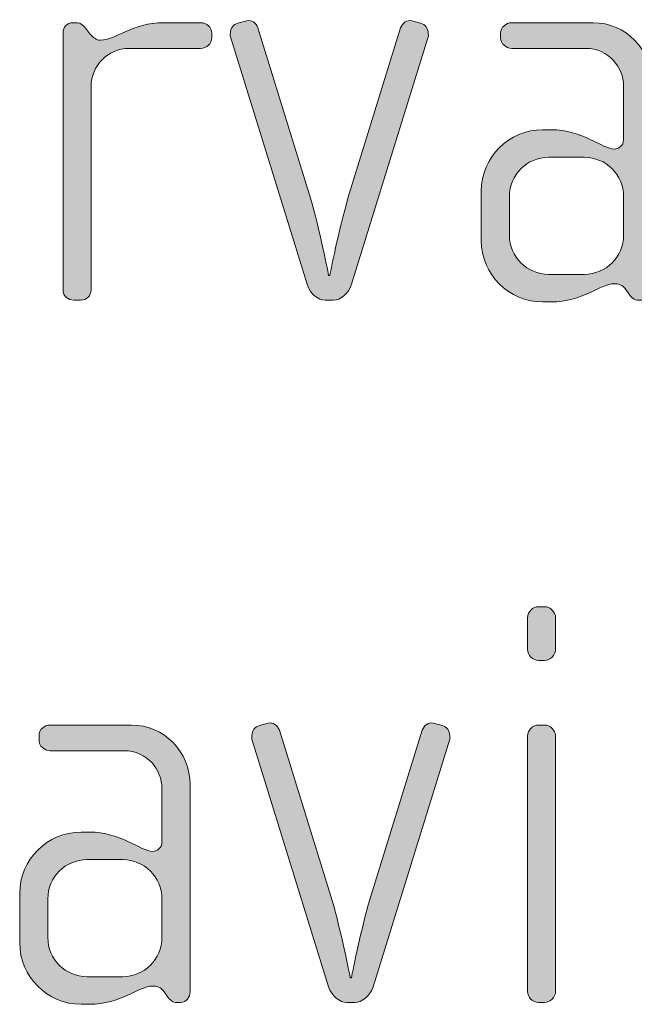
# Model space of a CAD drawing. Units: inches. Extents: x 27 to 184, y -291 to -21.
# Drawn here: x 32 to 34, y -271 to -266 of the extents above; entities that cross this region are included whole.
import ezdxf

# ---------------------------------------------------------------- set-up
doc = ezdxf.new("R2010")
doc.units = ezdxf.units.IN
doc.header["$MEASUREMENT"] = 0
doc.layers.add('Layer 1', color=7, linetype='Continuous')

msp = doc.modelspace()

# ---------------------------------------------------------------- hatches: boundary and pattern name
at = {"layer": 'Layer 1', "true_color": 0x231f20}
h = msp.add_hatch(color=179, dxfattribs=at)
h.dxf.hatch_style = 2
edge = h.paths.add_edge_path()
edge.add_spline(control_points=[(32.3977, -266.6028), (32.3977, -266.6028), (32.0962, -266.6028), (32.0962, -266.6028), (32.0048, -266.6028), (31.9357, -266.6773), (31.9357, -266.7634), (31.9357, -266.7634), (31.9357, -267.6233), (31.9357, -267.6233), (31.9357, -267.6457), (31.9159, -267.6653), (31.8912, -267.6653), (31.8912, -267.6653), (31.864, -267.6653), (31.864, -267.6653), (31.8392, -267.6653), (31.817, -267.6481), (31.817, -267.6233), (31.817, -267.6233), (31.817, -266.536), (31.817, -266.536), (31.817, -266.514), (31.8344, -266.4947), (31.8566, -266.4947), (31.8566, -266.4947), (31.8788, -266.4947), (31.8788, -266.4947), (31.8912, -266.4947), (31.9061, -266.5091), (31.9135, -266.5188), (31.9135, -266.5188), (31.9307, -266.5415), (31.9307, -266.5415), (31.9431, -266.556), (31.9579, -266.5684), (31.9751, -266.5684), (32.0394, -266.5684), (32.1086, -266.4947), (32.242, -266.4947), (32.242, -266.4947), (32.3977, -266.4947), (32.3977, -266.4947), (32.4225, -266.4947), (32.4447, -266.514), (32.4447, -266.5388), (32.4447, -266.5388), (32.4447, -266.5584), (32.4447, -266.5584), (32.4447, -266.5832), (32.4225, -266.6028), (32.3977, -266.6028)], knot_values=[0, 0, 0, 0, 1, 1, 1, 2, 2, 2, 3, 3, 3, 4, 4, 4, 5, 5, 5, 6, 6, 6, 7, 7, 7, 8, 8, 8, 9, 9, 9, 10, 10, 10, 11, 11, 11, 12, 12, 12, 13, 13, 13, 14, 14, 14, 15, 15, 15, 16, 16, 16, 17, 17, 17, 17], degree=3, periodic=1)
h = msp.add_hatch(color=179, dxfattribs=at)
h.dxf.hatch_style = 2
edge = h.paths.add_edge_path()
edge.add_spline(control_points=[(33.0347, -267.5985), (33.0223, -267.6381), (32.9878, -267.6653), (32.958, -267.6653), (32.958, -267.6653), (32.9236, -267.6653), (32.9236, -267.6653), (32.8938, -267.6653), (32.8593, -267.6381), (32.8469, -267.5985), (32.8469, -267.5985), (32.5233, -266.5539), (32.5233, -266.5539), (32.5208, -266.5484), (32.5233, -266.5436), (32.5233, -266.5388), (32.5233, -266.5188), (32.5357, -266.5016), (32.5551, -266.4967), (32.5551, -266.4967), (32.5925, -266.4867), (32.5925, -266.4867), (32.6121, -266.4819), (32.6319, -266.4947), (32.6394, -266.5164), (32.6394, -266.5164), (32.8617, -267.2354), (32.8617, -267.2354), (32.8988, -267.3594), (32.9384, -267.5616), (32.9384, -267.5616), (32.9384, -267.5616), (32.9432, -267.5616), (32.9432, -267.5616), (32.9432, -267.5616), (32.9828, -267.3594), (33.0199, -267.2354), (33.0199, -267.2354), (33.2422, -266.5164), (33.2422, -266.5164), (33.2497, -266.4947), (33.2695, -266.4819), (33.2891, -266.4867), (33.2891, -266.4867), (33.3263, -266.4967), (33.3263, -266.4967), (33.3459, -266.5016), (33.3583, -266.5188), (33.3583, -266.5388), (33.3583, -266.5436), (33.3608, -266.5484), (33.3583, -266.5539), (33.3583, -266.5539), (33.0347, -267.5985), (33.0347, -267.5985)], knot_values=[0, 0, 0, 0, 1, 1, 1, 2, 2, 2, 3, 3, 3, 4, 4, 4, 5, 5, 5, 6, 6, 6, 7, 7, 7, 8, 8, 8, 9, 9, 9, 10, 10, 10, 11, 11, 11, 12, 12, 12, 13, 13, 13, 14, 14, 14, 15, 15, 15, 16, 16, 16, 17, 17, 17, 18, 18, 18, 18], degree=3, periodic=1)
h = msp.add_hatch(color=179, dxfattribs=at)
h.dxf.hatch_style = 2
edge = h.paths.add_edge_path()
edge.add_spline(control_points=[(34.2622, -267.6653), (34.2622, -267.6653), (34.2448, -267.6653), (34.2448, -267.6653), (34.2275, -267.6653), (34.2177, -267.6553), (34.2053, -267.6381), (34.2053, -267.6381), (34.1929, -267.6209), (34.1929, -267.6209), (34.1781, -267.5985), (34.1609, -267.5961), (34.1435, -267.5961), (34.0866, -267.5961), (34.0102, -267.6729), (33.8767, -267.6729), (33.8767, -267.6729), (33.842, -267.6729), (33.842, -267.6729), (33.6987, -267.6729), (33.5826, -267.5565), (33.5826, -267.4131), (33.5826, -267.4131), (33.5826, -267.2057), (33.5826, -267.2057), (33.5826, -267.0624), (33.6987, -266.9463), (33.842, -266.9463), (33.842, -266.9463), (33.8767, -266.9463), (33.8767, -266.9463), (34.0102, -266.9463), (34.094, -267.028), (34.1435, -267.028), (34.1609, -267.028), (34.1831, -267.0135), (34.1831, -266.9887), (34.1831, -266.9887), (34.1831, -266.761), (34.1831, -266.761), (34.1831, -266.6845), (34.1211, -266.6028), (34.0224, -266.6028), (34.0224, -266.6028), (33.7111, -266.6028), (33.7111, -266.6028), (33.6865, -266.6028), (33.6643, -266.5832), (33.6643, -266.5584), (33.6643, -266.5584), (33.6643, -266.5388), (33.6643, -266.5388), (33.6643, -266.514), (33.6865, -266.4947), (33.7111, -266.4947), (33.7111, -266.4947), (34.0544, -266.4947), (34.0544, -266.4947), (34.1929, -266.4947), (34.3016, -266.6077), (34.3016, -266.7462), (34.3016, -266.7462), (34.3016, -267.6209), (34.3016, -267.6209), (34.3016, -267.6429), (34.2868, -267.6653), (34.2622, -267.6653)], knot_values=[0, 0, 0, 0, 1, 1, 1, 2, 2, 2, 3, 3, 3, 4, 4, 4, 5, 5, 5, 6, 6, 6, 7, 7, 7, 8, 8, 8, 9, 9, 9, 10, 10, 10, 11, 11, 11, 12, 12, 12, 13, 13, 13, 14, 14, 14, 15, 15, 15, 16, 16, 16, 17, 17, 17, 18, 18, 18, 19, 19, 19, 20, 20, 20, 21, 21, 21, 22, 22, 22, 22], degree=3, periodic=1)
edge = h.paths.add_edge_path()
edge.add_spline(control_points=[(34.1831, -267.2281), (34.1831, -267.1361), (34.1089, -267.0624), (34.0174, -267.0624), (34.0174, -267.0624), (33.8668, -267.0624), (33.8668, -267.0624), (33.7754, -267.0624), (33.7013, -267.1361), (33.7013, -267.2281), (33.7013, -267.2281), (33.7013, -267.3911), (33.7013, -267.3911), (33.7013, -267.4827), (33.7754, -267.5565), (33.8668, -267.5565), (33.8668, -267.5565), (34.0174, -267.5565), (34.0174, -267.5565), (34.1089, -267.5565), (34.1831, -267.4827), (34.1831, -267.3911), (34.1831, -267.3911), (34.1831, -267.2281), (34.1831, -267.2281)], knot_values=[0, 0, 0, 0, 1, 1, 1, 2, 2, 2, 3, 3, 3, 4, 4, 4, 5, 5, 5, 6, 6, 6, 7, 7, 7, 8, 8, 8, 8], degree=3, periodic=1)
h = msp.add_hatch(color=179, dxfattribs=at)
h.dxf.hatch_style = 2
edge = h.paths.add_edge_path()
edge.add_spline(control_points=[(33.8491, -269.186), (33.8491, -269.186), (33.8245, -269.186), (33.8245, -269.186), (33.7998, -269.186), (33.7776, -269.1639), (33.7776, -269.1388), (33.7776, -269.1388), (33.7776, -269.0055), (33.7776, -269.0055), (33.7776, -268.9807), (33.7998, -268.9586), (33.8245, -268.9586), (33.8245, -268.9586), (33.8491, -268.9586), (33.8491, -268.9586), (33.8739, -268.9586), (33.8961, -268.9807), (33.8961, -269.0055), (33.8961, -269.0055), (33.8961, -269.1364), (33.8961, -269.1364), (33.8961, -269.1639), (33.8739, -269.186), (33.8491, -269.186)], knot_values=[0, 0, 0, 0, 1, 1, 1, 2, 2, 2, 3, 3, 3, 4, 4, 4, 5, 5, 5, 6, 6, 6, 7, 7, 7, 8, 8, 8, 8], degree=3, periodic=1)
edge = h.paths.add_edge_path()
edge.add_spline(control_points=[(33.8491, -270.6288), (33.8491, -270.6288), (33.8245, -270.6288), (33.8245, -270.6288), (33.7998, -270.6288), (33.7776, -270.6064), (33.7776, -270.5819), (33.7776, -270.5819), (33.7776, -269.505), (33.7776, -269.505), (33.7776, -269.4798), (33.7998, -269.4581), (33.8245, -269.4581), (33.8245, -269.4581), (33.8491, -269.4581), (33.8491, -269.4581), (33.8739, -269.4581), (33.8961, -269.4798), (33.8961, -269.505), (33.8961, -269.505), (33.8961, -270.5819), (33.8961, -270.5819), (33.8961, -270.6064), (33.8739, -270.6288), (33.8491, -270.6288)], knot_values=[0, 0, 0, 0, 1, 1, 1, 2, 2, 2, 3, 3, 3, 4, 4, 4, 5, 5, 5, 6, 6, 6, 7, 7, 7, 8, 8, 8, 8], degree=3, periodic=1)
h = msp.add_hatch(color=179, dxfattribs=at)
h.dxf.hatch_style = 2
edge = h.paths.add_edge_path()
edge.add_spline(control_points=[(33.1258, -270.562), (33.1132, -270.6016), (33.0789, -270.6288), (33.0491, -270.6288), (33.0491, -270.6288), (33.0147, -270.6288), (33.0147, -270.6288), (32.9849, -270.6288), (32.9504, -270.6016), (32.9379, -270.562), (32.9379, -270.562), (32.6144, -269.5174), (32.6144, -269.5174), (32.612, -269.5119), (32.6144, -269.5071), (32.6144, -269.5022), (32.6144, -269.4823), (32.6268, -269.465), (32.6464, -269.4602), (32.6464, -269.4602), (32.6836, -269.4502), (32.6836, -269.4502), (32.7033, -269.4454), (32.7231, -269.4581), (32.7305, -269.4798), (32.7305, -269.4798), (32.9529, -270.1988), (32.9529, -270.1988), (32.9899, -270.3229), (33.0295, -270.5251), (33.0295, -270.5251), (33.0295, -270.5251), (33.0343, -270.5251), (33.0343, -270.5251), (33.0343, -270.5251), (33.074, -270.3229), (33.111, -270.1988), (33.111, -270.1988), (33.3334, -269.4798), (33.3334, -269.4798), (33.3408, -269.4581), (33.3606, -269.4454), (33.3802, -269.4502), (33.3802, -269.4502), (33.4174, -269.4602), (33.4174, -269.4602), (33.4371, -269.465), (33.4495, -269.4823), (33.4495, -269.5022), (33.4495, -269.5071), (33.4519, -269.5119), (33.4495, -269.5174), (33.4495, -269.5174), (33.1258, -270.562), (33.1258, -270.562)], knot_values=[0, 0, 0, 0, 1, 1, 1, 2, 2, 2, 3, 3, 3, 4, 4, 4, 5, 5, 5, 6, 6, 6, 7, 7, 7, 8, 8, 8, 9, 9, 9, 10, 10, 10, 11, 11, 11, 12, 12, 12, 13, 13, 13, 14, 14, 14, 15, 15, 15, 16, 16, 16, 17, 17, 17, 18, 18, 18, 18], degree=3, periodic=1)
h = msp.add_hatch(color=179, dxfattribs=at)
h.dxf.hatch_style = 2
edge = h.paths.add_edge_path()
edge.add_spline(control_points=[(32.3136, -270.6288), (32.3136, -270.6288), (32.2962, -270.6288), (32.2962, -270.6288), (32.279, -270.6288), (32.269, -270.6188), (32.2568, -270.6016), (32.2568, -270.6016), (32.2444, -270.5843), (32.2444, -270.5843), (32.2296, -270.562), (32.2123, -270.5595), (32.1949, -270.5595), (32.1381, -270.5595), (32.0616, -270.6364), (31.9281, -270.6364), (31.9281, -270.6364), (31.8935, -270.6364), (31.8935, -270.6364), (31.7502, -270.6364), (31.6341, -270.5199), (31.6341, -270.3766), (31.6341, -270.3766), (31.6341, -270.1692), (31.6341, -270.1692), (31.6341, -270.0259), (31.7502, -269.9098), (31.8935, -269.9098), (31.8935, -269.9098), (31.9281, -269.9098), (31.9281, -269.9098), (32.0616, -269.9098), (32.1455, -269.9914), (32.1949, -269.9914), (32.2123, -269.9914), (32.2346, -269.9766), (32.2346, -269.9522), (32.2346, -269.9522), (32.2346, -269.7244), (32.2346, -269.7244), (32.2346, -269.648), (32.1727, -269.5663), (32.0738, -269.5663), (32.0738, -269.5663), (31.7626, -269.5663), (31.7626, -269.5663), (31.7379, -269.5663), (31.7157, -269.5463), (31.7157, -269.5219), (31.7157, -269.5219), (31.7157, -269.5022), (31.7157, -269.5022), (31.7157, -269.4774), (31.7379, -269.4581), (31.7626, -269.4581), (31.7626, -269.4581), (32.1061, -269.4581), (32.1061, -269.4581), (32.2444, -269.4581), (32.3531, -269.5711), (32.3531, -269.7096), (32.3531, -269.7096), (32.3531, -270.5843), (32.3531, -270.5843), (32.3531, -270.6064), (32.3383, -270.6288), (32.3136, -270.6288)], knot_values=[0, 0, 0, 0, 1, 1, 1, 2, 2, 2, 3, 3, 3, 4, 4, 4, 5, 5, 5, 6, 6, 6, 7, 7, 7, 8, 8, 8, 9, 9, 9, 10, 10, 10, 11, 11, 11, 12, 12, 12, 13, 13, 13, 14, 14, 14, 15, 15, 15, 16, 16, 16, 17, 17, 17, 18, 18, 18, 19, 19, 19, 20, 20, 20, 21, 21, 21, 22, 22, 22, 22], degree=3, periodic=1)
edge = h.paths.add_edge_path()
edge.add_spline(control_points=[(32.2346, -270.1916), (32.2346, -270.1), (32.1603, -270.0259), (32.069, -270.0259), (32.069, -270.0259), (31.9183, -270.0259), (31.9183, -270.0259), (31.8268, -270.0259), (31.7528, -270.1), (31.7528, -270.1916), (31.7528, -270.1916), (31.7528, -270.3546), (31.7528, -270.3546), (31.7528, -270.4462), (31.8268, -270.5199), (31.9183, -270.5199), (31.9183, -270.5199), (32.069, -270.5199), (32.069, -270.5199), (32.1603, -270.5199), (32.2346, -270.4462), (32.2346, -270.3546), (32.2346, -270.3546), (32.2346, -270.1916), (32.2346, -270.1916)], knot_values=[0, 0, 0, 0, 1, 1, 1, 2, 2, 2, 3, 3, 3, 4, 4, 4, 5, 5, 5, 6, 6, 6, 7, 7, 7, 8, 8, 8, 8], degree=3, periodic=1)

# ---------------------------------------------------------------- linework, layer by layer
at = {"layer": 'Layer 1', "lineweight": 0}
for points, knots in [([(32.3977, -266.6028), (32.3977, -266.6028), (32.0962, -266.6028), (32.0962, -266.6028), (32.0048, -266.6028), (31.9357, -266.6773), (31.9357, -266.7634), (31.9357, -266.7634), (31.9357, -267.6233), (31.9357, -267.6233), (31.9357, -267.6457), (31.9159, -267.6653), (31.8912, -267.6653), (31.8912, -267.6653), (31.864, -267.6653), (31.864, -267.6653), (31.8392, -267.6653), (31.817, -267.6481), (31.817, -267.6233), (31.817, -267.6233), (31.817, -266.536), (31.817, -266.536), (31.817, -266.514), (31.8344, -266.4947), (31.8566, -266.4947), (31.8566, -266.4947), (31.8788, -266.4947), (31.8788, -266.4947), (31.8912, -266.4947), (31.9061, -266.5091), (31.9135, -266.5188), (31.9135, -266.5188), (31.9307, -266.5415), (31.9307, -266.5415), (31.9431, -266.556), (31.9579, -266.5684), (31.9751, -266.5684), (32.0394, -266.5684), (32.1086, -266.4947), (32.242, -266.4947), (32.242, -266.4947), (32.3977, -266.4947), (32.3977, -266.4947), (32.4225, -266.4947), (32.4447, -266.514), (32.4447, -266.5388), (32.4447, -266.5388), (32.4447, -266.5584), (32.4447, -266.5584), (32.4447, -266.5832), (32.4225, -266.6028), (32.3977, -266.6028)], [0, 0, 0, 0, 1, 1, 1, 2, 2, 2, 3, 3, 3, 4, 4, 4, 5, 5, 5, 6, 6, 6, 7, 7, 7, 8, 8, 8, 9, 9, 9, 10, 10, 10, 11, 11, 11, 12, 12, 12, 13, 13, 13, 14, 14, 14, 15, 15, 15, 16, 16, 16, 17, 17, 17, 17]), ([(33.0347, -267.5985), (33.0223, -267.6381), (32.9878, -267.6653), (32.958, -267.6653), (32.958, -267.6653), (32.9236, -267.6653), (32.9236, -267.6653), (32.8938, -267.6653), (32.8593, -267.6381), (32.8469, -267.5985), (32.8469, -267.5985), (32.5233, -266.5539), (32.5233, -266.5539), (32.5208, -266.5484), (32.5233, -266.5436), (32.5233, -266.5388), (32.5233, -266.5188), (32.5357, -266.5016), (32.5551, -266.4967), (32.5551, -266.4967), (32.5925, -266.4867), (32.5925, -266.4867), (32.6121, -266.4819), (32.6319, -266.4947), (32.6394, -266.5164), (32.6394, -266.5164), (32.8617, -267.2354), (32.8617, -267.2354), (32.8988, -267.3594), (32.9384, -267.5616), (32.9384, -267.5616), (32.9384, -267.5616), (32.9432, -267.5616), (32.9432, -267.5616), (32.9432, -267.5616), (32.9828, -267.3594), (33.0199, -267.2354), (33.0199, -267.2354), (33.2422, -266.5164), (33.2422, -266.5164), (33.2497, -266.4947), (33.2695, -266.4819), (33.2891, -266.4867), (33.2891, -266.4867), (33.3263, -266.4967), (33.3263, -266.4967), (33.3459, -266.5016), (33.3583, -266.5188), (33.3583, -266.5388), (33.3583, -266.5436), (33.3608, -266.5484), (33.3583, -266.5539), (33.3583, -266.5539), (33.0347, -267.5985), (33.0347, -267.5985)], [0, 0, 0, 0, 1, 1, 1, 2, 2, 2, 3, 3, 3, 4, 4, 4, 5, 5, 5, 6, 6, 6, 7, 7, 7, 8, 8, 8, 9, 9, 9, 10, 10, 10, 11, 11, 11, 12, 12, 12, 13, 13, 13, 14, 14, 14, 15, 15, 15, 16, 16, 16, 17, 17, 17, 18, 18, 18, 18]), ([(34.2622, -267.6653), (34.2622, -267.6653), (34.2448, -267.6653), (34.2448, -267.6653), (34.2275, -267.6653), (34.2177, -267.6553), (34.2053, -267.6381), (34.2053, -267.6381), (34.1929, -267.6209), (34.1929, -267.6209), (34.1781, -267.5985), (34.1609, -267.5961), (34.1435, -267.5961), (34.0866, -267.5961), (34.0102, -267.6729), (33.8767, -267.6729), (33.8767, -267.6729), (33.842, -267.6729), (33.842, -267.6729), (33.6987, -267.6729), (33.5826, -267.5565), (33.5826, -267.4131), (33.5826, -267.4131), (33.5826, -267.2057), (33.5826, -267.2057), (33.5826, -267.0624), (33.6987, -266.9463), (33.842, -266.9463), (33.842, -266.9463), (33.8767, -266.9463), (33.8767, -266.9463), (34.0102, -266.9463), (34.094, -267.028), (34.1435, -267.028), (34.1609, -267.028), (34.1831, -267.0135), (34.1831, -266.9887), (34.1831, -266.9887), (34.1831, -266.761), (34.1831, -266.761), (34.1831, -266.6845), (34.1211, -266.6028), (34.0224, -266.6028), (34.0224, -266.6028), (33.7111, -266.6028), (33.7111, -266.6028), (33.6865, -266.6028), (33.6643, -266.5832), (33.6643, -266.5584), (33.6643, -266.5584), (33.6643, -266.5388), (33.6643, -266.5388), (33.6643, -266.514), (33.6865, -266.4947), (33.7111, -266.4947), (33.7111, -266.4947), (34.0544, -266.4947), (34.0544, -266.4947), (34.1929, -266.4947), (34.3016, -266.6077), (34.3016, -266.7462), (34.3016, -266.7462), (34.3016, -267.6209), (34.3016, -267.6209), (34.3016, -267.6429), (34.2868, -267.6653), (34.2622, -267.6653)], [0, 0, 0, 0, 1, 1, 1, 2, 2, 2, 3, 3, 3, 4, 4, 4, 5, 5, 5, 6, 6, 6, 7, 7, 7, 8, 8, 8, 9, 9, 9, 10, 10, 10, 11, 11, 11, 12, 12, 12, 13, 13, 13, 14, 14, 14, 15, 15, 15, 16, 16, 16, 17, 17, 17, 18, 18, 18, 19, 19, 19, 20, 20, 20, 21, 21, 21, 22, 22, 22, 22]), ([(34.1831, -267.2281), (34.1831, -267.1361), (34.1089, -267.0624), (34.0174, -267.0624), (34.0174, -267.0624), (33.8668, -267.0624), (33.8668, -267.0624), (33.7754, -267.0624), (33.7013, -267.1361), (33.7013, -267.2281), (33.7013, -267.2281), (33.7013, -267.3911), (33.7013, -267.3911), (33.7013, -267.4827), (33.7754, -267.5565), (33.8668, -267.5565), (33.8668, -267.5565), (34.0174, -267.5565), (34.0174, -267.5565), (34.1089, -267.5565), (34.1831, -267.4827), (34.1831, -267.3911), (34.1831, -267.3911), (34.1831, -267.2281), (34.1831, -267.2281)], [0, 0, 0, 0, 1, 1, 1, 2, 2, 2, 3, 3, 3, 4, 4, 4, 5, 5, 5, 6, 6, 6, 7, 7, 7, 8, 8, 8, 8]), ([(33.8491, -269.186), (33.8491, -269.186), (33.8245, -269.186), (33.8245, -269.186), (33.7998, -269.186), (33.7776, -269.1639), (33.7776, -269.1388), (33.7776, -269.1388), (33.7776, -269.0055), (33.7776, -269.0055), (33.7776, -268.9807), (33.7998, -268.9586), (33.8245, -268.9586), (33.8245, -268.9586), (33.8491, -268.9586), (33.8491, -268.9586), (33.8739, -268.9586), (33.8961, -268.9807), (33.8961, -269.0055), (33.8961, -269.0055), (33.8961, -269.1364), (33.8961, -269.1364), (33.8961, -269.1639), (33.8739, -269.186), (33.8491, -269.186)], [0, 0, 0, 0, 1, 1, 1, 2, 2, 2, 3, 3, 3, 4, 4, 4, 5, 5, 5, 6, 6, 6, 7, 7, 7, 8, 8, 8, 8]), ([(33.1258, -270.562), (33.1132, -270.6016), (33.0789, -270.6288), (33.0491, -270.6288), (33.0491, -270.6288), (33.0147, -270.6288), (33.0147, -270.6288), (32.9849, -270.6288), (32.9504, -270.6016), (32.9379, -270.562), (32.9379, -270.562), (32.6144, -269.5174), (32.6144, -269.5174), (32.612, -269.5119), (32.6144, -269.5071), (32.6144, -269.5022), (32.6144, -269.4823), (32.6268, -269.465), (32.6464, -269.4602), (32.6464, -269.4602), (32.6836, -269.4502), (32.6836, -269.4502), (32.7033, -269.4454), (32.7231, -269.4581), (32.7305, -269.4798), (32.7305, -269.4798), (32.9529, -270.1988), (32.9529, -270.1988), (32.9899, -270.3229), (33.0295, -270.5251), (33.0295, -270.5251), (33.0295, -270.5251), (33.0343, -270.5251), (33.0343, -270.5251), (33.0343, -270.5251), (33.074, -270.3229), (33.111, -270.1988), (33.111, -270.1988), (33.3334, -269.4798), (33.3334, -269.4798), (33.3408, -269.4581), (33.3606, -269.4454), (33.3802, -269.4502), (33.3802, -269.4502), (33.4174, -269.4602), (33.4174, -269.4602), (33.4371, -269.465), (33.4495, -269.4823), (33.4495, -269.5022), (33.4495, -269.5071), (33.4519, -269.5119), (33.4495, -269.5174), (33.4495, -269.5174), (33.1258, -270.562), (33.1258, -270.562)], [0, 0, 0, 0, 1, 1, 1, 2, 2, 2, 3, 3, 3, 4, 4, 4, 5, 5, 5, 6, 6, 6, 7, 7, 7, 8, 8, 8, 9, 9, 9, 10, 10, 10, 11, 11, 11, 12, 12, 12, 13, 13, 13, 14, 14, 14, 15, 15, 15, 16, 16, 16, 17, 17, 17, 18, 18, 18, 18]), ([(32.3136, -270.6288), (32.3136, -270.6288), (32.2962, -270.6288), (32.2962, -270.6288), (32.279, -270.6288), (32.269, -270.6188), (32.2568, -270.6016), (32.2568, -270.6016), (32.2444, -270.5843), (32.2444, -270.5843), (32.2296, -270.562), (32.2123, -270.5595), (32.1949, -270.5595), (32.1381, -270.5595), (32.0616, -270.6364), (31.9281, -270.6364), (31.9281, -270.6364), (31.8935, -270.6364), (31.8935, -270.6364), (31.7502, -270.6364), (31.6341, -270.5199), (31.6341, -270.3766), (31.6341, -270.3766), (31.6341, -270.1692), (31.6341, -270.1692), (31.6341, -270.0259), (31.7502, -269.9098), (31.8935, -269.9098), (31.8935, -269.9098), (31.9281, -269.9098), (31.9281, -269.9098), (32.0616, -269.9098), (32.1455, -269.9914), (32.1949, -269.9914), (32.2123, -269.9914), (32.2346, -269.9766), (32.2346, -269.9522), (32.2346, -269.9522), (32.2346, -269.7244), (32.2346, -269.7244), (32.2346, -269.648), (32.1727, -269.5663), (32.0738, -269.5663), (32.0738, -269.5663), (31.7626, -269.5663), (31.7626, -269.5663), (31.7379, -269.5663), (31.7157, -269.5463), (31.7157, -269.5219), (31.7157, -269.5219), (31.7157, -269.5022), (31.7157, -269.5022), (31.7157, -269.4774), (31.7379, -269.4581), (31.7626, -269.4581), (31.7626, -269.4581), (32.1061, -269.4581), (32.1061, -269.4581), (32.2444, -269.4581), (32.3531, -269.5711), (32.3531, -269.7096), (32.3531, -269.7096), (32.3531, -270.5843), (32.3531, -270.5843), (32.3531, -270.6064), (32.3383, -270.6288), (32.3136, -270.6288)], [0, 0, 0, 0, 1, 1, 1, 2, 2, 2, 3, 3, 3, 4, 4, 4, 5, 5, 5, 6, 6, 6, 7, 7, 7, 8, 8, 8, 9, 9, 9, 10, 10, 10, 11, 11, 11, 12, 12, 12, 13, 13, 13, 14, 14, 14, 15, 15, 15, 16, 16, 16, 17, 17, 17, 18, 18, 18, 19, 19, 19, 20, 20, 20, 21, 21, 21, 22, 22, 22, 22]), ([(33.8491, -270.6288), (33.8491, -270.6288), (33.8245, -270.6288), (33.8245, -270.6288), (33.7998, -270.6288), (33.7776, -270.6064), (33.7776, -270.5819), (33.7776, -270.5819), (33.7776, -269.505), (33.7776, -269.505), (33.7776, -269.4798), (33.7998, -269.4581), (33.8245, -269.4581), (33.8245, -269.4581), (33.8491, -269.4581), (33.8491, -269.4581), (33.8739, -269.4581), (33.8961, -269.4798), (33.8961, -269.505), (33.8961, -269.505), (33.8961, -270.5819), (33.8961, -270.5819), (33.8961, -270.6064), (33.8739, -270.6288), (33.8491, -270.6288)], [0, 0, 0, 0, 1, 1, 1, 2, 2, 2, 3, 3, 3, 4, 4, 4, 5, 5, 5, 6, 6, 6, 7, 7, 7, 8, 8, 8, 8]), ([(32.2346, -270.1916), (32.2346, -270.1), (32.1603, -270.0259), (32.069, -270.0259), (32.069, -270.0259), (31.9183, -270.0259), (31.9183, -270.0259), (31.8268, -270.0259), (31.7528, -270.1), (31.7528, -270.1916), (31.7528, -270.1916), (31.7528, -270.3546), (31.7528, -270.3546), (31.7528, -270.4462), (31.8268, -270.5199), (31.9183, -270.5199), (31.9183, -270.5199), (32.069, -270.5199), (32.069, -270.5199), (32.1603, -270.5199), (32.2346, -270.4462), (32.2346, -270.3546), (32.2346, -270.3546), (32.2346, -270.1916), (32.2346, -270.1916)], [0, 0, 0, 0, 1, 1, 1, 2, 2, 2, 3, 3, 3, 4, 4, 4, 5, 5, 5, 6, 6, 6, 7, 7, 7, 8, 8, 8, 8])]:
    msp.add_open_spline(points, degree=3, knots=knots, dxfattribs=at)

doc.saveas('drawing.dxf')
